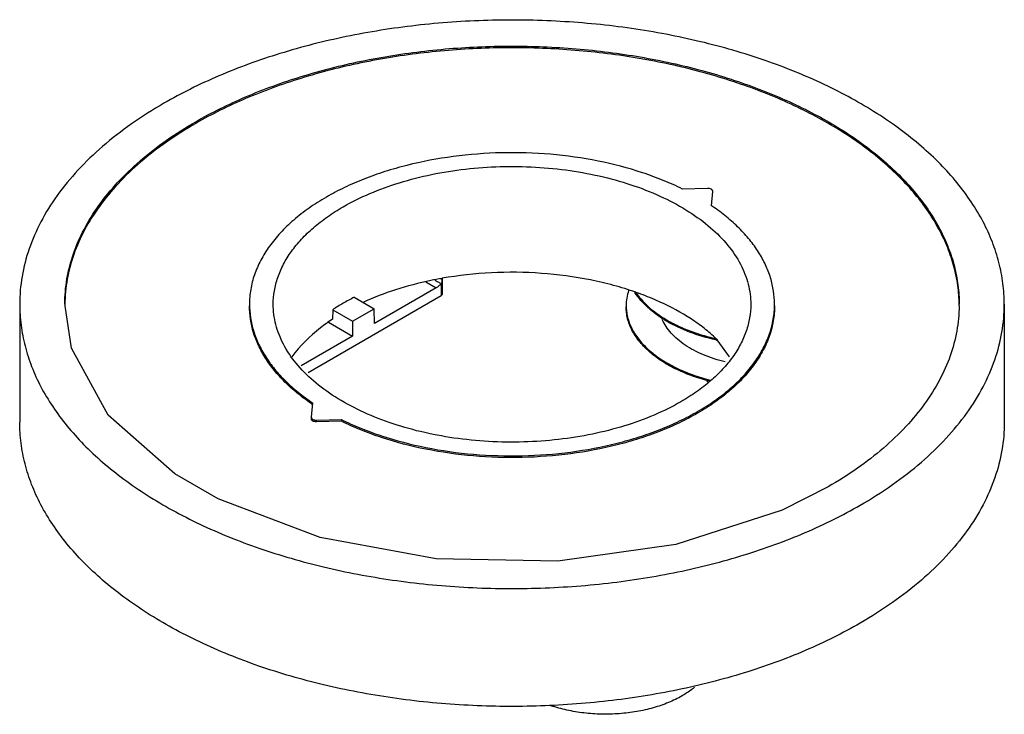
# Model space of a CAD drawing. Units: millimetres. Extents: x 8.9 to 68.9, y 33.1 to 75.4.
import ezdxf

# ---------------------------------------------------------------- set-up
doc = ezdxf.new("R2010")
doc.units = ezdxf.units.MM
doc.header["$LTSCALE"] = 7.05571
doc.layers.get('0').update_dxf_attribs({"linetype": 'CONTINUOUS'})

msp = doc.modelspace()

# ---------------------------------------------------------------- linework, layer by layer
at = {"color": 7}
for p, q in [((50.778, 65.148), (49.257, 65.109)), ((51.024, 64.089), (51.091, 64.967)), ((51.091, 64.967), (51.091, 64.975)), ((33.612, 59.449), (34.234, 59.09)), ((34.602, 59.589), (34.502, 59.647)), ((34.606, 59.67), (34.584, 59.666)), ((34.606, 59.67), (34.585, 59.665)), ((34.602, 59.676), (34.602, 58.697)), ((34.234, 59.09), (30.482, 56.924)), ((34.543, 59.329), (34.552, 59.339)), ((34.543, 59.329), (34.543, 58.615)), ((46.433, 58.81), (46.4, 58.822)), ((46.431, 58.809), (46.4, 58.822)), ((26.439, 53.936), (34.543, 58.615)), ((29.252, 58.516), (30.469, 57.814)), ((34.602, 58.697), (34.543, 58.615)), ((8.861, 58.087), (8.861, 50.902)), ((27.936, 57.756), (27.928, 57.179)), ((27.936, 57.756), (29.152, 57.054)), ((29.152, 57.054), (30.469, 57.814)), ((30.482, 56.924), (30.469, 57.814)), ((68.861, 58.087), (68.861, 50.902)), ((29.152, 57.054), (29.139, 56.148)), ((47.843, 57.417), (47.856, 57.409)), ((27.679, 56.99), (29.139, 56.148)), ((29.139, 56.148), (26.017, 54.346)), ((52.124, 54.886), (51.36, 55.917)), ((26.698, 52.086), (26.632, 51.207)), ((26.632, 51.207), (26.632, 51.2)), ((26.632, 51.2), (26.632, 51.098)), ((26.945, 51.027), (28.466, 51.065)), ((26.945, 50.925), (26.945, 51.027)), ((28.466, 51.065), (28.466, 50.963)), ((28.466, 50.963), (26.945, 50.925))]:
    msp.add_line(p, q, dxfattribs=at)
for points in [[(48.853, 43.45), (41.65, 42.437), (34.233, 42.583), (27.165, 43.878), (20.952, 46.23), (18.321, 47.749), (14.252, 51.331), (12.01, 55.406), (11.626, 57.987)], [(47.845, 57.418), (47.853, 57.411), (47.856, 57.409)], [(58.13, 46.963), (55.326, 45.551), (48.853, 43.45)]]:
    msp.add_lwpolyline(points, dxfattribs=at)
for centre, radius, start, end in [((43.608, 53.11), 13.249, 55.63845, 55.96056), ((38.564, 37.247), 22.77, 100.06657, 101.77966), ((49.785, 61.097), 4.079, 213.91464, 214.66878), ((35.81, 45.595), 14.491, 116.9092, 119.96382), ((20.696, 58.087), 9.084, 179.99811, 180.62827), ((35.156, 46.74), 13.171, 119.98663, 123.24145), ((48.685, 58.005), 2.867, 179.99814, 181.59701), ((57.025, 58.088), 9.086, 359.35923, 359.99809), ((54.152, 68.609), 13.016, 257.25733, 257.55944), ((44.999, 49.371), 9.142, 45.77006, 46.37991), ((52.227, 54.231), 1.701, 208.40482, 211.73112), ((34.11, 62.956), 13.241, 235.63839, 235.91498)]:
    msp.add_arc(centre, radius, start, end, dxfattribs=at)
for points, knots in [([(68.861, 58.087), (68.861, 58.513), (68.806, 59.369), (68.56, 60.644), (68.152, 61.904), (67.584, 63.141), (66.861, 64.35), (65.986, 65.523), (64.964, 66.656), (63.802, 67.741), (62.505, 68.773), (61.081, 69.747), (59.537, 70.658), (57.295, 71.8), (54.24, 73.031), (50.305, 74.165), (46.125, 74.956), (41.791, 75.387), (37.395, 75.449), (33.029, 75.14), (28.788, 74.468), (24.762, 73.446), (21.611, 72.304), (19.277, 71.228), (18.178, 70.64), (17.648, 70.334)], [0, 0, 0, 0, 0.021327, 0.042883, 0.064884, 0.087524, 0.110968, 0.13535, 0.160768, 0.187288, 0.214947, 0.243752, 0.273688, 0.304717, 0.369791, 0.438375, 0.509647, 0.582657, 0.656373, 0.729736, 0.801697, 0.871277, 0.937601, 0.969336, 1, 1, 1, 1]), ([(19.593, 69.212), (20.572, 69.777), (22.67, 70.812), (26.054, 72.038), (29.712, 72.966), (33.564, 73.577), (37.529, 73.857), (41.523, 73.801), (45.459, 73.41), (49.256, 72.691), (52.83, 71.661), (55.605, 70.543), (57.642, 69.506), (59.045, 68.679), (60.338, 67.794), (61.516, 66.856), (62.572, 65.87), (63.499, 64.842), (64.294, 63.776), (64.951, 62.678), (65.467, 61.554), (65.838, 60.41), (66.061, 59.252), (66.111, 58.474), (66.111, 58.087)], [0, 0, 0, 0, 0.062373, 0.128699, 0.19828, 0.270244, 0.343608, 0.417327, 0.490339, 0.561613, 0.630199, 0.695275, 0.726305, 0.756242, 0.785048, 0.812707, 0.839228, 0.864646, 0.889029, 0.912474, 0.935114, 0.957116, 0.978672, 1, 1, 1, 1]), ([(66.111, 58.085), (66.107, 58.471), (66.048, 59.247), (65.813, 60.401), (65.432, 61.54), (64.907, 62.659), (64.241, 63.752), (63.439, 64.813), (62.504, 65.836), (61.443, 66.816), (60.261, 67.748), (58.964, 68.627), (57.56, 69.449), (55.521, 70.478), (52.747, 71.587), (49.176, 72.608), (45.386, 73.318), (41.458, 73.702), (37.475, 73.754), (33.522, 73.47), (29.681, 72.858), (26.035, 71.93), (22.661, 70.705), (20.569, 69.673), (19.593, 69.11)], [0, 0, 0, 0, 0.02132, 0.042887, 0.064913, 0.08759, 0.111081, 0.135513, 0.160984, 0.187556, 0.215264, 0.244114, 0.274089, 0.305152, 0.370271, 0.438869, 0.510126, 0.583097, 0.656755, 0.730045, 0.801929, 0.871431, 0.937686, 1, 1, 1, 1]), ([(17.648, 70.334), (16.971, 69.944), (15.684, 69.128), (13.923, 67.765), (12.401, 66.307), (11.131, 64.768), (10.127, 63.161), (9.4, 61.501), (8.96, 59.804), (8.861, 58.655), (8.861, 58.087)], [0, 0, 0, 0, 0.14859, 0.289508, 0.422723, 0.548644, 0.668002, 0.781939, 0.891988, 1, 1, 1, 1]), ([(11.611, 58.087), (11.611, 58.603), (11.701, 59.647), (12.101, 61.188), (12.761, 62.696), (13.673, 64.156), (14.826, 65.554), (16.209, 66.878), (17.808, 68.116), (18.978, 68.857), (19.593, 69.212)], [0, 0, 0, 0, 0.108012, 0.218061, 0.331997, 0.451355, 0.577276, 0.710492, 0.85141, 1, 1, 1, 1]), ([(19.593, 69.11), (18.983, 68.758), (17.822, 68.022), (16.234, 66.796), (14.858, 65.485), (13.707, 64.1), (12.794, 62.654), (12.128, 61.161), (11.717, 59.633), (11.618, 58.598), (11.612, 58.086)], [0, 0, 0, 0, 0.14845, 0.289301, 0.422518, 0.548495, 0.667939, 0.781959, 0.892044, 1, 1, 1, 1]), ([(49.257, 65.109), (48.871, 65.3), (48.069, 65.658), (46.366, 66.282), (44.079, 66.876), (41.199, 67.279), (38.239, 67.371), (35.301, 67.147), (32.925, 66.7), (31.122, 66.187), (29.852, 65.737), (28.66, 65.221), (27.907, 64.827), (27.548, 64.619)], [0, 0, 0, 0, 0.057461, 0.117148, 0.241981, 0.372108, 0.504642, 0.636533, 0.764776, 0.826684, 0.886687, 0.944543, 1, 1, 1, 1]), ([(28.573, 64.027), (29.096, 64.329), (30.216, 64.881), (32.023, 65.536), (33.976, 66.032), (36.033, 66.358), (38.15, 66.508), (40.282, 66.478), (42.384, 66.269), (44.411, 65.885), (46.32, 65.335), (48.07, 64.63), (49.625, 63.784), (50.953, 62.814), (52.023, 61.739), (52.694, 60.753), (53.067, 59.938), (53.265, 59.327), (53.385, 58.709), (53.411, 58.294), (53.411, 58.087)], [0, 0, 0, 0, 0.062381, 0.128723, 0.198314, 0.270291, 0.343668, 0.417401, 0.490427, 0.561714, 0.630312, 0.6954, 0.756347, 0.812784, 0.864684, 0.912458, 0.935103, 0.957108, 0.978668, 1, 1, 1, 1]), ([(51.091, 64.975), (51.091, 64.987), (51.087, 65.011), (51.067, 65.045), (51.037, 65.076), (50.982, 65.112), (50.894, 65.142), (50.818, 65.149), (50.778, 65.148)], [0, 0, 0, 0, 0.090255, 0.187437, 0.29578, 0.417022, 0.694448, 1, 1, 1, 1]), ([(27.548, 64.619), (27.187, 64.411), (26.5, 63.975), (25.561, 63.249), (24.749, 62.471), (24.072, 61.65), (23.536, 60.793), (23.149, 59.908), (22.914, 59.003), (22.861, 58.39), (22.861, 58.087)], [0, 0, 0, 0, 0.148581, 0.289511, 0.422726, 0.548643, 0.668003, 0.78194, 0.891988, 1, 1, 1, 1]), ([(24.311, 58.087), (24.311, 58.363), (24.359, 58.92), (24.573, 59.743), (24.925, 60.548), (25.412, 61.328), (26.028, 62.074), (26.766, 62.781), (27.62, 63.442), (28.245, 63.838), (28.573, 64.027)], [0, 0, 0, 0, 0.108013, 0.218059, 0.331995, 0.451356, 0.577267, 0.710487, 0.851434, 1, 1, 1, 1]), ([(54.861, 58.087), (54.861, 58.358), (54.82, 58.903), (54.633, 59.712), (54.324, 60.507), (53.896, 61.282), (53.353, 62.031), (52.699, 62.748), (51.939, 63.429), (51.38, 63.846), (51.086, 64.047)], [0, 0, 0, 0, 0.110513, 0.222694, 0.338091, 0.458035, 0.583568, 0.715463, 0.854237, 1, 1, 1, 1]), ([(46.4, 58.822), (45.956, 58.977), (45.042, 59.259), (43.136, 59.705), (40.645, 60.035), (37.613, 60.068), (35.595, 59.844), (34.604, 59.67)], [0, 0, 0, 0, 0.118173, 0.240058, 0.49146, 0.747267, 1, 1, 1, 1]), ([(33.916, 59.537), (33.189, 59.385), (31.787, 59.02), (30.433, 58.5), (29.794, 58.206)], [0, 0, 0, 0, 0.513749, 1, 1, 1, 1]), ([(34.149, 59.568), (34.216, 59.53), (34.351, 59.454), (34.485, 59.377), (34.552, 59.339)], [0, 0, 0, 0, 0.500222, 1, 1, 1, 1]), ([(34.552, 59.339), (34.569, 59.36), (34.593, 59.413), (34.598, 59.468), (34.6, 59.497)], [0, 0, 0, 0, 0.491892, 1, 1, 1, 1]), ([(34.6, 59.497), (34.6, 59.505), (34.602, 59.536), (34.602, 59.567), (34.602, 59.589)], [0, 0, 0, 0, 0.265579, 1, 1, 1, 1]), ([(34.602, 59.589), (34.602, 59.596), (34.602, 59.624), (34.605, 59.651), (34.605, 59.672)], [0, 0, 0, 0, 0.251877, 1, 1, 1, 1]), ([(34.543, 59.329), (34.497, 59.28), (34.398, 59.194), (34.288, 59.121), (34.234, 59.09)], [0, 0, 0, 0, 0.518771, 1, 1, 1, 1]), ([(45.965, 58.92), (45.917, 58.771), (45.843, 58.469), (45.818, 58.159), (45.818, 58.005)], [0, 0, 0, 0, 0.504172, 1, 1, 1, 1]), ([(51.281, 55.913), (50.736, 56.037), (49.943, 56.27), (48.952, 56.691), (48.284, 57.043), (47.682, 57.435), (47, 57.985), (46.573, 58.469), (46.351, 58.815)], [0, 0, 0, 0, 0.286616, 0.42201, 0.551161, 0.673621, 0.789202, 1, 1, 1, 1]), ([(47.889, 58.225), (47.772, 58.278), (47.294, 58.49), (46.805, 58.679), (46.433, 58.81)], [0, 0, 0, 0, 0.24552, 1, 1, 1, 1]), ([(46.431, 58.777), (46.518, 58.651), (46.921, 58.133), (47.429, 57.701), (47.843, 57.417)], [0, 0, 0, 0, 0.233499, 1, 1, 1, 1]), ([(51.306, 55.99), (51.076, 56.209), (50.581, 56.634), (49.468, 57.428), (48.539, 57.928), (47.889, 58.225)], [0, 0, 0, 0, 0.232362, 0.476751, 1, 1, 1, 1]), ([(8.861, 58.087), (8.861, 57.662), (8.916, 56.805), (9.162, 55.531), (9.571, 54.271), (10.138, 53.033), (10.862, 51.825), (11.737, 50.651), (12.758, 49.519), (13.921, 48.434), (15.217, 47.401), (16.641, 46.427), (18.185, 45.516), (20.428, 44.374), (23.483, 43.143), (27.418, 42.009), (31.597, 41.218), (35.932, 40.787), (40.328, 40.725), (44.693, 41.034), (48.934, 41.707), (52.961, 42.729), (56.112, 43.87), (58.446, 44.946), (59.545, 45.534), (60.075, 45.84)], [0, 0, 0, 0, 0.021327, 0.042883, 0.064884, 0.087524, 0.110968, 0.13535, 0.160768, 0.187288, 0.214947, 0.243752, 0.273688, 0.304717, 0.369791, 0.438375, 0.509647, 0.582657, 0.656373, 0.729736, 0.801697, 0.871277, 0.937601, 0.969336, 1, 1, 1, 1]), ([(22.861, 58.087), (22.861, 57.815), (22.904, 57.264), (23.094, 56.449), (23.408, 55.647), (23.843, 54.867), (24.395, 54.112), (25.06, 53.39), (25.832, 52.705), (26.4, 52.287), (26.698, 52.086)], [0, 0, 0, 0, 0.110336, 0.222365, 0.337656, 0.457556, 0.583113, 0.715103, 0.854037, 1, 1, 1, 1]), ([(26.637, 52.025), (26.342, 52.227), (25.783, 52.643), (25.024, 53.324), (24.37, 54.042), (23.827, 54.791), (23.399, 55.566), (23.09, 56.361), (22.903, 57.169), (22.861, 57.715), (22.861, 57.985)], [0, 0, 0, 0, 0.145763, 0.284537, 0.416432, 0.541965, 0.661909, 0.777306, 0.889487, 1, 1, 1, 1]), ([(49.15, 52.147), (48.627, 51.846), (47.507, 51.293), (45.7, 50.638), (43.747, 50.143), (41.69, 49.816), (39.573, 49.667), (37.44, 49.697), (35.338, 49.906), (33.311, 50.289), (31.403, 50.84), (29.652, 51.545), (28.097, 52.39), (26.77, 53.36), (25.699, 54.435), (25.029, 55.422), (24.655, 56.236), (24.457, 56.847), (24.338, 57.465), (24.311, 57.881), (24.311, 58.087)], [0, 0, 0, 0, 0.062381, 0.128723, 0.198314, 0.270291, 0.343668, 0.417401, 0.490427, 0.561714, 0.630312, 0.6954, 0.756347, 0.812784, 0.864684, 0.912458, 0.935103, 0.957108, 0.978668, 1, 1, 1, 1]), ([(50.87, 53.401), (50.505, 53.496), (49.969, 53.663), (49.285, 53.935), (48.804, 54.156), (48.353, 54.398), (47.932, 54.657), (47.544, 54.933), (47.191, 55.224), (46.875, 55.53), (46.598, 55.847), (46.36, 56.176), (46.164, 56.514), (46.01, 56.86), (45.899, 57.211), (45.833, 57.566), (45.818, 57.805), (45.818, 57.924)], [0, 0, 0, 0, 0.156144, 0.231275, 0.304187, 0.374733, 0.442805, 0.508333, 0.571299, 0.631731, 0.689723, 0.745429, 0.799077, 0.850963, 0.901453, 0.950975, 1, 1, 1, 1]), ([(45.819, 57.925), (45.822, 57.808), (45.843, 57.571), (45.919, 57.219), (46.038, 56.871), (46.199, 56.53), (46.401, 56.196), (46.644, 55.872), (46.926, 55.558), (47.246, 55.257), (47.602, 54.971), (47.992, 54.699), (48.414, 54.445), (48.866, 54.208), (49.347, 53.99), (50.029, 53.724), (50.563, 53.561), (50.927, 53.468)], [0, 0, 0, 0, 0.048855, 0.098305, 0.148804, 0.20076, 0.254518, 0.310355, 0.368482, 0.429039, 0.492106, 0.557704, 0.625806, 0.696339, 0.769191, 0.844213, 1, 1, 1, 1]), ([(53.411, 58.087), (53.411, 57.812), (53.364, 57.255), (53.15, 56.432), (52.798, 55.626), (52.311, 54.847), (51.695, 54.1), (50.956, 53.393), (50.102, 52.733), (49.478, 52.337), (49.15, 52.147)], [0, 0, 0, 0, 0.108013, 0.218059, 0.331995, 0.451356, 0.577267, 0.710487, 0.851434, 1, 1, 1, 1]), ([(50.175, 51.555), (50.536, 51.764), (51.223, 52.199), (52.162, 52.926), (52.974, 53.703), (53.651, 54.524), (54.186, 55.381), (54.574, 56.267), (54.809, 57.172), (54.861, 57.784), (54.861, 58.087)], [0, 0, 0, 0, 0.148581, 0.289511, 0.422726, 0.548643, 0.668003, 0.78194, 0.891988, 1, 1, 1, 1]), ([(54.861, 57.985), (54.861, 57.682), (54.809, 57.07), (54.574, 56.164), (54.186, 55.279), (53.651, 54.422), (52.974, 53.601), (52.162, 52.824), (51.223, 52.097), (50.536, 51.662), (50.175, 51.453)], [0, 0, 0, 0, 0.108012, 0.21806, 0.331997, 0.451357, 0.577274, 0.710489, 0.851419, 1, 1, 1, 1]), ([(66.111, 57.986), (66.105, 57.474), (66.005, 56.439), (65.595, 54.912), (64.929, 53.418), (64.016, 51.972), (62.865, 50.588), (61.489, 49.276), (59.901, 48.05), (58.74, 47.315), (58.13, 46.963)], [0, 0, 0, 0, 0.107955, 0.21804, 0.33206, 0.451505, 0.577482, 0.710698, 0.85155, 1, 1, 1, 1]), ([(60.075, 45.84), (60.751, 46.231), (62.039, 47.047), (63.799, 48.409), (65.322, 49.867), (66.592, 51.406), (67.596, 53.013), (68.322, 54.673), (68.763, 56.37), (68.861, 57.519), (68.861, 58.087)], [0, 0, 0, 0, 0.14859, 0.289508, 0.422723, 0.548644, 0.668002, 0.781939, 0.891988, 1, 1, 1, 1]), ([(27.928, 57.179), (27.675, 57.013), (26.753, 56.358), (25.929, 55.554), (25.442, 54.884)], [0, 0, 0, 0, 0.267956, 1, 1, 1, 1]), ([(47.856, 57.409), (48.094, 57.247), (48.605, 56.942), (49.436, 56.555), (50.344, 56.231), (50.979, 56.063), (51.306, 55.99)], [0, 0, 0, 0, 0.230411, 0.474909, 0.732146, 1, 1, 1, 1]), ([(51.861, 54.574), (51.409, 54.684), (50.755, 54.892), (49.951, 55.271), (49.419, 55.586), (48.954, 55.935), (48.56, 56.313), (48.244, 56.715), (48.084, 57.005), (48.02, 57.151)], [0, 0, 0, 0, 0.29207, 0.428685, 0.557947, 0.679482, 0.793278, 0.899794, 1, 1, 1, 1]), ([(26.632, 51.2), (26.632, 51.188), (26.636, 51.163), (26.655, 51.129), (26.685, 51.099), (26.741, 51.062), (26.829, 51.032), (26.905, 51.026), (26.945, 51.027)], [0, 0, 0, 0, 0.090255, 0.187437, 0.29578, 0.417022, 0.694448, 1, 1, 1, 1]), ([(26.945, 50.925), (26.905, 50.924), (26.829, 50.93), (26.741, 50.96), (26.685, 50.997), (26.655, 51.027), (26.636, 51.061), (26.632, 51.086), (26.632, 51.098)], [0, 0, 0, 0, 0.305552, 0.582978, 0.70422, 0.812563, 0.909745, 1, 1, 1, 1]), ([(28.466, 51.065), (28.852, 50.875), (29.654, 50.516), (31.357, 49.892), (33.644, 49.299), (36.524, 48.895), (39.483, 48.804), (42.421, 49.027), (44.797, 49.474), (46.601, 49.987), (47.871, 50.437), (49.063, 50.954), (49.815, 51.348), (50.175, 51.555)], [0, 0, 0, 0, 0.057461, 0.117148, 0.241981, 0.372108, 0.504642, 0.636533, 0.764776, 0.826684, 0.886687, 0.944543, 1, 1, 1, 1]), ([(50.175, 51.453), (49.815, 51.246), (49.063, 50.851), (47.871, 50.335), (46.601, 49.885), (44.797, 49.372), (42.421, 48.925), (39.483, 48.702), (36.524, 48.793), (33.644, 49.197), (31.357, 49.79), (29.654, 50.414), (28.852, 50.772), (28.466, 50.963)], [0, 0, 0, 0, 0.055457, 0.113313, 0.173316, 0.235224, 0.363467, 0.495358, 0.627892, 0.758019, 0.882852, 0.942539, 1, 1, 1, 1]), ([(60.075, 38.655), (59.545, 38.349), (58.446, 37.761), (56.112, 36.685), (52.961, 35.543), (48.935, 34.521), (44.693, 33.849), (40.328, 33.54), (35.932, 33.602), (31.597, 34.033), (27.418, 34.824), (23.483, 35.958), (20.428, 37.189), (18.185, 38.331), (16.641, 39.242), (15.217, 40.216), (13.921, 41.248), (12.758, 42.334), (11.737, 43.466), (10.862, 44.639), (10.138, 45.848), (9.571, 47.086), (9.162, 48.345), (8.916, 49.62), (8.861, 50.476), (8.861, 50.902)], [0, 0, 0, 0, 0.030664, 0.062399, 0.128723, 0.198302, 0.270264, 0.343626, 0.417343, 0.490353, 0.561625, 0.630209, 0.695284, 0.726313, 0.756249, 0.785054, 0.812712, 0.839232, 0.86465, 0.889032, 0.912476, 0.935116, 0.957117, 0.978673, 1, 1, 1, 1]), ([(68.861, 50.902), (68.861, 50.334), (68.763, 49.185), (68.322, 47.488), (67.596, 45.828), (66.592, 44.221), (65.322, 42.682), (63.799, 41.224), (62.039, 39.862), (60.751, 39.045), (60.075, 38.655)], [0, 0, 0, 0, 0.108012, 0.218061, 0.331997, 0.451355, 0.577276, 0.710492, 0.85141, 1, 1, 1, 1]), ([(49.222, 34.224), (48.957, 34.071), (48.384, 33.794), (47.456, 33.477), (46.451, 33.251), (45.397, 33.122), (44.32, 33.094), (43.249, 33.166), (42.213, 33.338), (41.547, 33.52), (41.227, 33.628)], [0, 0, 0, 0, 0.111713, 0.23118, 0.35672, 0.486353, 0.617818, 0.748771, 0.876887, 1, 1, 1, 1]), ([(49.985, 34.752), (49.928, 34.705), (49.686, 34.512), (49.426, 34.342), (49.222, 34.224)], [0, 0, 0, 0, 0.24112, 1, 1, 1, 1])]:
    msp.add_open_spline(points, degree=3, knots=knots, dxfattribs=at)

doc.saveas('drawing.dxf')
